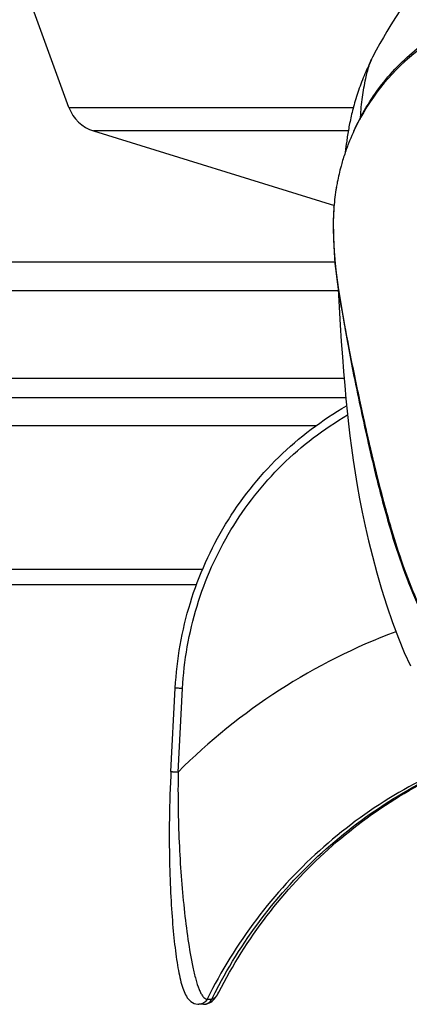
# Model space of a CAD drawing. Units: millimetres. Extents: x 39 to 1062, y -965 to 622.
# Drawn here: x 337 to 358, y 305 to 357 of the extents above; entities that cross this region are included whole.
import ezdxf

# ---------------------------------------------------------------- set-up
doc = ezdxf.new("R2010")
doc.units = ezdxf.units.MM
doc.layers.add('Moffat_Details', color=160, linetype='Continuous')

msp = doc.modelspace()

# ---------------------------------------------------------------- linework, layer by layer
at = {"layer": 'Moffat_Details', "linetype": 'Continuous'}
for p, q in [((339.778, 352.229), (337.327, 358.965)), ((339.778, 352.229), (354.637, 352.229)), ((341.066, 351.003), (353.645, 347.105)), ((354.372, 351.003), (341.066, 351.003)), ((354.252, 350.183), (354.215, 349.875)), ((354.269, 350.319), (354.252, 350.183)), ((354.289, 350.467), (354.269, 350.319)), ((353.62, 347.016), (353.621, 347.03)), ((353.62, 347.016), (353.621, 347.03)), ((353.621, 347.026), (353.621, 347.03)), ((353.688, 344.139), (312.694, 344.139)), ((312.694, 342.655), (353.849, 342.655)), ((135.706, 338.083), (354.152, 338.083)), ((135.706, 337.066), (354.243, 337.066)), ((352.679, 335.583), (135.706, 335.583)), ((135.706, 328.083), (346.763, 328.083)), ((135.706, 327.283), (346.447, 327.283)), ((345.105, 317.508), (345.333, 321.874)), ((345.483, 317.482), (345.712, 321.848)), ((347.611, 305.978), (347.612, 305.979)), ((346.812, 305.336), (346.566, 305.336)), ((346.998, 305.608), (347.24, 305.608))]:
    msp.add_line(p, q, dxfattribs=at)
for points in [[(361.511, 362.173), (361.041, 361.769), (360.732, 361.5), (360.369, 361.174), (359.965, 360.795), (359.563, 360.397), (359.175, 359.991), (358.79, 359.564), (358.417, 359.127), (358.055, 358.676), (357.706, 358.217), (357.386, 357.77), (357.096, 357.344), (356.832, 356.936), (356.594, 356.553), (356.391, 356.212), (356.211, 355.899), (356.026, 355.57), (355.836, 355.221), (355.646, 354.856), (355.595, 354.755)], [(355.595, 354.755), (355.562, 354.687), (355.515, 354.592), (355.468, 354.495), (355.422, 354.396), (355.376, 354.295), (355.33, 354.194), (355.285, 354.091), (355.24, 353.988), (355.196, 353.883), (355.152, 353.776), (355.11, 353.669), (355.067, 353.561), (355.026, 353.452), (354.986, 353.343), (354.947, 353.234), (354.908, 353.124), (354.872, 353.015), (354.836, 352.906), (354.801, 352.798), (354.768, 352.69), (354.736, 352.584), (354.706, 352.479), (354.676, 352.375), (354.648, 352.272), (354.622, 352.171), (354.596, 352.071), (354.572, 351.972), (354.548, 351.875), (354.526, 351.778), (354.504, 351.683), (354.484, 351.588), (354.464, 351.494), (354.445, 351.402), (354.428, 351.31), (354.41, 351.22), (354.394, 351.131), (354.378, 351.042), (354.364, 350.955), (354.349, 350.869), (354.336, 350.785), (354.323, 350.702), (354.311, 350.622), (354.3, 350.543), (354.289, 350.467)], [(353.621, 347.026), (353.59, 346.292), (353.596, 345.466), (353.643, 344.608)], [(353.643, 344.608), (353.727, 343.728), (353.844, 342.823), (353.994, 341.864), (354.173, 340.847), (354.375, 339.778), (354.601, 338.638), (354.853, 337.412), (355.129, 336.118), (355.426, 334.789), (355.752, 333.41), (356.107, 332.005), (356.471, 330.668), (356.838, 329.437), (357.214, 328.297), (357.594, 327.271)], [(353.837, 342.876), (353.844, 342.744), (353.896, 341.795), (353.951, 340.871), (354.008, 339.997), (354.065, 339.186), (354.124, 338.425), (354.185, 337.697), (354.249, 337.004), (354.315, 336.344), (354.385, 335.697), (354.461, 335.058), (354.543, 334.427), (354.633, 333.786), (354.733, 333.128), (354.845, 332.457), (354.968, 331.768), (355.105, 331.064), (355.257, 330.34), (355.43, 329.579), (355.632, 328.762), (355.862, 327.904), (356.114, 327.039), (356.387, 326.173), (356.683, 325.309), (356.991, 324.487), (357.3, 323.735), (357.619, 323.03)], [(345.105, 317.508), (345.094, 317.29), (345.078, 316.95), (345.065, 316.617), (345.053, 316.29), (345.044, 315.97), (345.036, 315.656), (345.03, 315.348), (345.025, 315.047), (345.022, 314.751), (345.02, 314.462), (345.02, 314.178), (345.02, 313.9), (345.022, 313.628), (345.025, 313.361), (345.029, 313.099), (345.034, 312.842), (345.039, 312.59), (345.046, 312.343), (345.053, 312.101), (345.061, 311.864), (345.07, 311.631), (345.08, 311.402), (345.091, 311.178), (345.102, 310.958), (345.113, 310.743), (345.126, 310.531), (345.139, 310.324), (345.152, 310.121), (345.166, 309.921), (345.181, 309.726), (345.196, 309.534), (345.212, 309.347), (345.229, 309.163), (345.246, 308.982), (345.263, 308.806), (345.281, 308.633), (345.3, 308.464), (345.319, 308.298), (345.339, 308.136), (345.359, 307.978), (345.381, 307.823), (345.402, 307.672), (345.424, 307.525), (345.447, 307.382), (345.471, 307.243), (345.495, 307.108), (345.52, 306.978), (345.546, 306.851), (345.573, 306.729), (345.601, 306.611), (345.629, 306.498), (345.659, 306.389), (345.69, 306.284), (345.722, 306.184), (345.756, 306.089), (345.791, 305.999), (345.829, 305.914), (345.869, 305.832), (345.912, 305.756), (345.961, 305.682), (346.016, 305.611), (346.077, 305.544), (346.148, 305.483), (346.23, 305.428), (346.319, 305.384), (346.411, 305.354), (346.505, 305.339), (346.557, 305.336)], [(347.437, 305.693), (347.486, 305.763), (347.533, 305.837), (347.578, 305.915), (347.611, 305.977)], [(346.811, 305.336), (346.856, 305.337), (346.944, 305.35), (347.031, 305.375), (347.115, 305.41), (347.192, 305.455), (347.262, 305.507), (347.325, 305.565)], [(347.325, 305.565), (347.384, 305.627), (347.437, 305.693)]]:
    msp.add_lwpolyline(points, dxfattribs=at)
for centre, radius, start, end in [((364.864, 346.312), 11.225, 125.7984, 151.1768), ((341.658, 352.913), 2, 200, 252.782), ((365.085, 346.18), 11.483, 151.1326, 152.5848), ((365.2, 346.123), 11.611, 152.5925, 158.6936), ((365.241, 346.106), 11.655, 159.8334, 161.543), ((365.24, 346.106), 11.654, 159.6432, 159.8334), ((365.239, 346.107), 11.653, 159.0693, 159.6432), ((365.237, 346.107), 11.651, 158.6896, 159.0693), ((365.235, 346.108), 11.649, 161.543, 163.3127), ((365.272, 346.1), 11.687, 164.7945, 169.033), ((365.221, 346.112), 11.634, 163.3128, 164.7876), ((365.512, 346.056), 11.93, 170.3687, 175.3162), ((365.401, 346.074), 11.819, 169.0284, 170.3635), ((369.472, 346.022), 15.883, 176.4112, 178.8946), ((369.862, 346.018), 16.273, 179.3155, 181.6355), ((369.693, 346.016), 16.104, 178.8904, 179.3037), ((370.954, 346.047), 17.365, 181.6308, 182.5509), ((372.038, 346.096), 18.451, 182.5528, 183.5641), ((373.112, 346.162), 19.527, 183.5602, 184.1016), ((374.83, 346.289), 21.249, 184.1114, 185.2338), ((368.064, 294.955), 31.896, 110.5533, 135.0696), ((370.772, 293.965), 26.255, 152.5826, 153.6733)]:
    msp.add_arc(centre, radius, start, end, dxfattribs=at)
for points, knots in [([(354.658, 350.989), (355.05, 351.847), (356.018, 353.488), (357.367, 354.844), (358.118, 355.416)], [0, 0, 0, 0, 0.499645, 1, 1, 1, 1]), ([(355.019, 351.73), (355.016, 351.903), (355.056, 352.252), (355.126, 352.929), (355.259, 353.65), (355.424, 354.309), (355.539, 354.642), (355.595, 354.754)], [0, 0, 0, 0, 0.16819, 0.339728, 0.660539, 0.8782, 1, 1, 1, 1]), ([(363.272, 319.959), (362.691, 320.413), (361.852, 321.13), (360.829, 322.173), (359.878, 323.236), (358.855, 324.653), (357.922, 326.467), (357.222, 328.299), (356.475, 330.651), (355.745, 333.464), (355.027, 336.643), (354.438, 339.516), (353.957, 342.045), (353.736, 343.622), (353.669, 344.35)], [0, 0, 0, 0, 0.082171, 0.122737, 0.162758, 0.241125, 0.316671, 0.389395, 0.459457, 0.591716, 0.713117, 0.822648, 0.918517, 1, 1, 1, 1]), ([(354.199, 340.709), (354.368, 339.696), (354.787, 337.531), (355.53, 334.096), (356.478, 330.297), (357.593, 326.962), (358.978, 324.306), (360.85, 321.693), (363.346, 319.47), (366.244, 317.768), (368.61, 316.752), (371.108, 316.054), (372.841, 315.89), (373.706, 315.89)], [0, 0, 0, 0, 0.08872, 0.190366, 0.303312, 0.426895, 0.492752, 0.561167, 0.703574, 0.776842, 0.850826, 0.925275, 1, 1, 1, 1]), ([(345.333, 321.874), (345.412, 323.38), (345.94, 326.378), (347.797, 330.527), (350.599, 334.074), (352.999, 335.894), (354.284, 336.631)], [0, 0, 0, 0, 0.25199, 0.502968, 0.752368, 1, 1, 1, 1]), ([(345.712, 321.848), (345.788, 323.305), (346.297, 326.206), (348.084, 330.224), (350.783, 333.662), (353.095, 335.433), (354.334, 336.152)], [0, 0, 0, 0, 0.252089, 0.503118, 0.752491, 1, 1, 1, 1]), ([(345.712, 321.848), (345.661, 321.851), (345.571, 321.856), (345.464, 321.862), (345.399, 321.868), (345.363, 321.869), (345.348, 321.874), (345.333, 321.872), (345.333, 321.874)], [0, 0, 0, 0, 0.399169, 0.720076, 0.839825, 0.927876, 0.98172, 1, 1, 1, 1]), ([(361.109, 318.326), (359.598, 317.779), (356.668, 316.382), (352.754, 313.477), (349.444, 309.864), (347.723, 307.072), (346.998, 305.608)], [0, 0, 0, 0, 0.248006, 0.497265, 0.747938, 1, 1, 1, 1]), ([(347.466, 306.054), (348.908, 308.833), (352.803, 313.889), (358.278, 317.189), (361.182, 318.264)], [0, 0, 0, 0, 0.502695, 1, 1, 1, 1]), ([(347.612, 305.978), (349.036, 308.768), (352.885, 313.838), (358.324, 317.163), (361.204, 318.246)], [0, 0, 0, 0, 0.504397, 1, 1, 1, 1]), ([(345.105, 317.508), (345.105, 317.505), (345.12, 317.508), (345.137, 317.502), (345.176, 317.501), (345.244, 317.495), (345.349, 317.49), (345.436, 317.484), (345.483, 317.482)], [0, 0, 0, 0, 0.020012, 0.07904, 0.176164, 0.305346, 0.627049, 1, 1, 1, 1]), ([(345.483, 317.482), (345.473, 316.865), (345.473, 315.641), (345.528, 313.825), (345.632, 312.058), (345.782, 310.363), (345.978, 308.774), (346.184, 307.543), (346.391, 306.672), (346.533, 306.213), (346.668, 305.914), (346.78, 305.724), (346.912, 305.609), (346.998, 305.608)], [0, 0, 0, 0, 0.152354, 0.302546, 0.448897, 0.589789, 0.723048, 0.84455, 0.898192, 0.94413, 0.96311, 0.978771, 1, 1, 1, 1]), ([(347.24, 305.608), (347.311, 305.609), (347.477, 305.724), (347.562, 305.881), (347.611, 305.978)], [0, 0, 0, 0, 0.394384, 1, 1, 1, 1]), ([(346.998, 305.608), (346.959, 305.529), (346.835, 305.388), (346.654, 305.336), (346.566, 305.336)], [0, 0, 0, 0, 0.502644, 1, 1, 1, 1]), ([(346.812, 305.336), (346.899, 305.336), (347.078, 305.389), (347.201, 305.529), (347.24, 305.608)], [0, 0, 0, 0, 0.497619, 1, 1, 1, 1])]:
    msp.add_open_spline(points, degree=3, knots=knots, dxfattribs=at)

doc.saveas('drawing.dxf')
